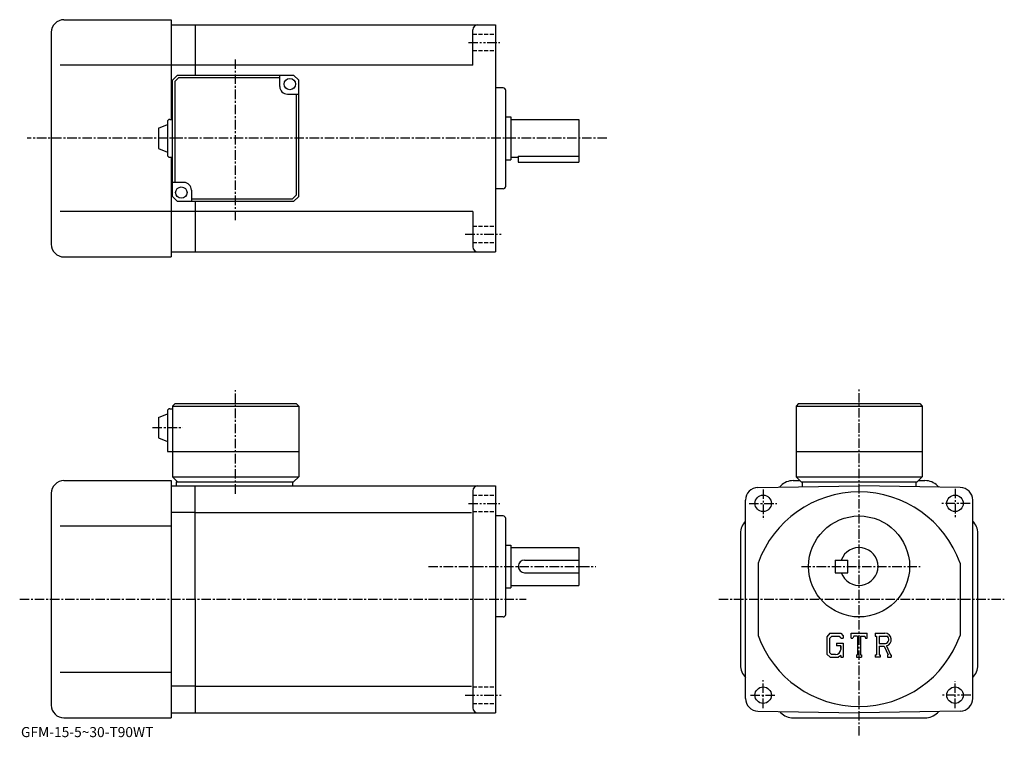
# Model space of a CAD drawing. Extents: x -5 to 386, y 2 to 286.
import ezdxf

# ---------------------------------------------------------------- set-up
doc = ezdxf.new("R2010")
doc.units = 0
doc.header["$LTSCALE"] = 3
for name, pattern in [('CENTER', [2, 1.25, -0.25, 0.25, -0.25]), ('DASHED', [0.75, 0.5, -0.25]), ('PHANTOM', [2.5, 1.25, -0.25, 0.25, -0.25, 0.25, -0.25])]:
    doc.linetypes.add(name, pattern=pattern)
doc.layers.get('0').update_dxf_attribs({"linetype": 'CONTINUOUS'})
doc.styles.get("Standard").update_dxf_attribs({"font": 'txt', "bigfont": 'BIGFONT'})

msp = doc.modelspace()

# ---------------------------------------------------------------- linework, layer by layer
at = {"linetype": 'CONTINUOUS'}
for p, q in [((13.024375, 286.255951), (55.524376, 286.255951)), ((55.524376, 286.255951), (55.524376, 246.75592)), ((8.024375, 281.255951), (8.024375, 197.25592)), ((55.524376, 284.255951), (65.024452, 284.255951)), ((65.024452, 284.255951), (184.02446, 284.255951)), ((65.024452, 284.255951), (65.024452, 264.25592)), ((175.02446, 268.255951), (175.02446, 282.255951)), ((184.024368, 284.255951), (184.024368, 194.255936)), ((55.524376, 268.255951), (11.549365, 268.255951)), ((65.024452, 268.255951), (55.524376, 268.255951)), ((175.02446, 268.255951), (65.024452, 268.255951)), ((58.024376, 264.25592), (56.024376, 262.25592)), ((56.024376, 216.25592), (56.024376, 262.25592)), ((58.438595, 263.255951), (57.02438, 261.841736)), ((57.02438, 221.755936), (57.02438, 261.841736)), ((58.024376, 264.25592), (104.024368, 264.25592)), ((98.524376, 263.255951), (58.438595, 263.255951)), ((98.524376, 259.75592), (98.524376, 264.25592)), ((104.024368, 264.25592), (106.024368, 262.25592)), ((106.024368, 216.25592), (106.024368, 262.25592)), ((187.024368, 259.255951), (184.024368, 259.255951)), ((188.024368, 220.255936), (188.024368, 258.255951)), ((101.524376, 256.75592), (106.024368, 256.75592)), ((105.024368, 256.755951), (105.024368, 216.670151)), ((54.024391, 245.75592), (54.024391, 232.75592)), ((55.024376, 246.75592), (56.024376, 246.75592)), ((188.024368, 247.755936), (190.024368, 247.755936)), ((190.024368, 247.755936), (190.024368, 230.755936)), ((190.024368, 246.755936), (217.024368, 246.755936)), ((217.024368, 246.755936), (217.024368, 229.755936)), ((50.524391, 243.25592), (54.024391, 244.75592)), ((50.524391, 243.25592), (50.524391, 235.25592)), ((50.524376, 235.25592), (54.024376, 233.75592)), ((55.024376, 231.75592), (56.024376, 231.75592)), ((55.524376, 231.75592), (55.524376, 192.255936)), ((188.024368, 230.755936), (190.024368, 230.755936)), ((190.024368, 231.755936), (193.024368, 231.755936)), ((193.024368, 232.184937), (193.024368, 229.755936)), ((193.024368, 232.184937), (217.024368, 232.184937)), ((193.024368, 229.755936), (217.024368, 229.755936)), ((60.524376, 221.75592), (56.024384, 221.75592)), ((63.524376, 218.75592), (63.524376, 214.25592)), ((187.024368, 219.255936), (184.024368, 219.255936)), ((56.024376, 216.25592), (58.024376, 214.25592)), ((63.524376, 215.255936), (103.610153, 215.255936)), ((103.610153, 215.255936), (105.024368, 216.670151)), ((104.024368, 214.25592), (106.024368, 216.25592)), ((104.024368, 214.25592), (58.024376, 214.25592)), ((65.024452, 214.25592), (65.024452, 194.255936)), ((55.524376, 210.255936), (11.549365, 210.255936)), ((65.024452, 210.255936), (55.524376, 210.255936)), ((175.02446, 210.255936), (65.024452, 210.255936)), ((175.02446, 210.255936), (175.02446, 196.25592)), ((13.024375, 192.255936), (55.524376, 192.255936)), ((55.524376, 194.255936), (65.024452, 194.255936)), ((65.024452, 194.255936), (184.02446, 194.255936)), ((57.024376, 134.123444), (56.024376, 133.123444)), ((56.024376, 133.123444), (56.024376, 105.123436)), ((56.024376, 133.123444), (106.024368, 133.123444)), ((57.024376, 134.123444), (105.024368, 134.123444)), ((105.024368, 134.123444), (106.024368, 133.123444)), ((106.024368, 133.123444), (106.024376, 105.123436)), ((304.024384, 134.123444), (303.024384, 133.123444)), ((303.024384, 133.123444), (303.024384, 105.123436)), ((303.024384, 133.123444), (353.024384, 133.123444)), ((304.024384, 134.123444), (352.024384, 134.123444)), ((352.024384, 134.123444), (353.024384, 133.123444)), ((353.024384, 133.123444), (353.024384, 105.123436)), ((50.524384, 128.623444), (54.024384, 130.123444)), ((54.024384, 131.123444), (54.024376, 115.123436)), ((55.024376, 132.123444), (56.024376, 132.123444)), ((50.524384, 128.623444), (50.524384, 120.623436)), ((50.524376, 120.623436), (54.024376, 119.123436)), ((54.024376, 115.123436), (106.024376, 115.123436)), ((303.024384, 115.123436), (353.024384, 115.123436)), ((13.024375, 103.623436), (55.524376, 103.623436)), ((55.524376, 103.623436), (55.524376, 9.623437)), ((55.524376, 101.623436), (65.024376, 101.623436)), ((56.024376, 105.123436), (58.024376, 103.123436)), ((56.024376, 105.123436), (106.024376, 105.123436)), ((57.524376, 103.123436), (104.024376, 103.123436)), ((57.524376, 103.123436), (57.524376, 101.623436)), ((65.024376, 56.623436), (65.024376, 101.623436)), ((65.024376, 101.623436), (184.024368, 101.623436)), ((103.524376, 103.123436), (103.524376, 101.623436)), ((104.024376, 103.123436), (106.024376, 105.123436)), ((184.024368, 101.623436), (184.024368, 11.623437)), ((287.937073, 100.923538), (328.024384, 101.623436)), ((296.473572, 101.072639), (296.97406, 101.573235)), ((301.923889, 103.623436), (304.524384, 103.623436)), ((303.024384, 105.123436), (305.024384, 103.123436)), ((303.024384, 105.123436), (353.024384, 105.123436)), ((305.024384, 103.123436), (351.024384, 103.123436)), ((305.524384, 103.123436), (305.524384, 101.230705)), ((368.111572, 100.923737), (328.024384, 101.623436)), ((350.524384, 103.123436), (350.524384, 101.230705)), ((351.024384, 103.123436), (353.024384, 105.123436)), ((351.524384, 103.623436), (354.124878, 103.623436)), ((359.575073, 101.072739), (359.074677, 101.573235)), ((8.024375, 98.623436), (8.024375, 14.623427)), ((175.024368, 99.623436), (175.024368, 13.623427)), ((283.024384, 17.322247), (283.024384, 95.924339)), ((373.024384, 17.322388), (373.024384, 95.924438)), ((65.024376, 91.032738), (55.524376, 91.032738)), ((65.024376, 91.032738), (174.520279, 91.032738)), ((187.024368, 89.623436), (184.024368, 89.623436)), ((188.024368, 50.623436), (188.024368, 88.623436)), ((55.524376, 85.623436), (11.549365, 85.623436)), ((281.024384, 82.723938), (281.024384, 30.522926)), ((375.024384, 30.522938), (375.024384, 82.723938)), ((188.024368, 78.123436), (190.024368, 78.123436)), ((190.024368, 78.123436), (190.024368, 61.123436)), ((190.024368, 77.123436), (217.024368, 77.123436)), ((217.024368, 77.123436), (217.024368, 62.123436)), ((195.524368, 72.123436), (217.024368, 72.123436)), ((288.024384, 70.98484), (288.024384, 42.262028)), ((318.524384, 72.123436), (323.524384, 72.123436)), ((318.524384, 72.123436), (318.524384, 67.123436)), ((323.524384, 67.123436), (323.524384, 72.123436)), ((368.024384, 70.98484), (368.024384, 42.262028)), ((195.524368, 67.123436), (217.024368, 67.123436)), ((318.524384, 67.123436), (323.524384, 67.123436)), ((188.024368, 61.123436), (190.024368, 61.123436)), ((190.024368, 62.123436), (217.024368, 62.123436)), ((65.024376, 56.623436), (65.024376, 11.623437)), ((187.024368, 49.623436), (184.024368, 49.623436)), ((316.431763, 43.185936), (315.274384, 41.703938)), ((316.431763, 43.185936), (320.718384, 43.185936)), ((320.718384, 43.185936), (321.649384, 42.152798)), ((324.836884, 41.193748), (324.836884, 43.185936)), ((324.836884, 43.185936), (331.211884, 43.185936)), ((331.211884, 41.193748), (331.211884, 43.185936)), ((334.399384, 43.185936), (338.221863, 43.185936)), ((334.399384, 43.185936), (334.399384, 42.015526)), ((315.274384, 41.703938), (315.274384, 34.864288)), ((317.064972, 41.915916), (316.345184, 41.023418)), ((316.345184, 41.023418), (316.345184, 35.514359)), ((320.136871, 41.915916), (317.064972, 41.915916)), ((319.05957, 39.176659), (319.05957, 38.130756)), ((319.05957, 39.176659), (321.649384, 39.176659)), ((320.727966, 41.344479), (320.124786, 41.915916)), ((320.727966, 41.344479), (320.727966, 41.193748)), ((320.727966, 41.193748), (321.649384, 41.193748)), ((321.649384, 42.152798), (321.649384, 41.193748)), ((321.649384, 39.176659), (321.649384, 33.623436)), ((324.836884, 41.193748), (325.544464, 41.193748)), ((325.886871, 42.015526), (325.544464, 41.193748)), ((327.401764, 42.015526), (325.886871, 42.015526)), ((327.401764, 42.015526), (327.401764, 34.669338)), ((328.597168, 42.015526), (328.597168, 34.669338)), ((328.597168, 42.015526), (330.258179, 42.015526)), ((330.258179, 42.015526), (330.546967, 41.193748)), ((330.546967, 41.193748), (331.211884, 41.193748)), ((334.399384, 42.015526), (334.872467, 42.015526)), ((334.872467, 42.015526), (334.872467, 34.619526)), ((335.96817, 42.015526), (335.96817, 39.089275)), ((335.96817, 42.015526), (338.943085, 42.013588)), ((335.96817, 39.089275), (338.422882, 39.089275)), ((316.345184, 35.514359), (317.076477, 34.744045)), ((320.727966, 38.130756), (319.05957, 38.130756)), ((320.727966, 38.130756), (320.727966, 36.736225)), ((320.727966, 37.134666), (320.727966, 37.931545)), ((335.96817, 38.093407), (335.96817, 34.619526)), ((335.96817, 38.093407), (338.008667, 38.093407)), ((338.008667, 38.093407), (339.503662, 34.619526)), ((338.92627, 38.180058), (340.506073, 34.619526)), ((315.274384, 34.864288), (316.504181, 33.623436)), ((316.504181, 33.623436), (319.819366, 33.623436)), ((318.735779, 34.744045), (317.076477, 34.744045)), ((320.727966, 34.385696), (319.819366, 33.623436)), ((320.727966, 34.385696), (320.727966, 33.623436)), ((320.727966, 33.623436), (321.649384, 33.623436)), ((326.92868, 34.669338), (326.92868, 33.623436)), ((326.92868, 34.669338), (327.401764, 34.669338)), ((326.92868, 33.623436), (328.995575, 33.623436)), ((328.597168, 34.669338), (328.995575, 34.669338)), ((328.995575, 34.669338), (328.995575, 33.623436)), ((334.399384, 34.619526), (334.872467, 34.619526)), ((334.399384, 34.619526), (334.399384, 33.623436)), ((336.403961, 33.623436), (334.399384, 33.623436)), ((335.96817, 34.619526), (336.403961, 34.619526)), ((336.403961, 34.619526), (336.403961, 33.623436)), ((339.305176, 34.619526), (339.503662, 34.619526)), ((339.305176, 34.619526), (339.305176, 33.623436)), ((339.305176, 33.623436), (340.774384, 33.623436)), ((340.506073, 34.619526), (340.774384, 34.619526)), ((340.774384, 34.619526), (340.774384, 33.623436)), ((55.524376, 27.623438), (11.549365, 27.623438)), ((65.024376, 22.214136), (55.524376, 22.214136)), ((65.024376, 22.214136), (174.520279, 22.214136)), ((287.937164, 12.323007), (328.024384, 11.623437)), ((296.473785, 12.174027), (296.97406, 11.673687)), ((368.111572, 12.323157), (328.024384, 11.623437)), ((359.074677, 11.673687), (359.575073, 12.174147)), ((13.024375, 9.623437), (55.524376, 9.623437)), ((55.524376, 11.623437), (65.024376, 11.623437)), ((65.024376, 11.623437), (184.024368, 11.623437)), ((301.923889, 9.623437), (354.124878, 9.623437))]:
    msp.add_line(p, q, dxfattribs=at)
at = {"linetype": 'PHANTOM'}
for p, q in [((173.22438, 277.255951), (185.704376, 277.255951)), ((172.024368, 201.255936), (186.904373, 201.255936)), ((173.22438, 94.623436), (185.704376, 94.623436)), ((172.024368, 18.623438), (186.904373, 18.623438))]:
    msp.add_line(p, q, dxfattribs=at)
at = {"linetype": 'DASHED'}
for p, q in [((175.024368, 280.505951), (184.024368, 280.505951)), ((175.024368, 274.005951), (184.024368, 274.005951)), ((175.024368, 204.505936), (184.024368, 204.505936)), ((175.024368, 198.005936), (184.024368, 198.005936)), ((175.024368, 97.873436), (184.024368, 97.873436)), ((175.024368, 91.373436), (184.024368, 91.373436)), ((175.024368, 21.873438), (184.024368, 21.873438)), ((175.024368, 15.373437), (184.024368, 15.373437))]:
    msp.add_line(p, q, dxfattribs=at)
at = {"linetype": 'CENTER'}
for p, q in [((81.024376, 206.790131), (81.024376, 270.92218)), ((228.074585, 239.255936), (-1.578438, 239.255936)), ((81.024376, 98.429688), (81.024376, 139.510941)), ((328.024384, 2.592187), (328.024384, 139.767502)), ((48.080627, 124.623436), (60.155624, 124.623436)), ((290.024384, 100.154739), (290.024384, 88.079735)), ((366.024384, 100.417137), (366.024384, 88.867233)), ((284.449371, 94.623436), (295.474365, 94.623436)), ((371.993164, 94.623436), (360.443176, 94.623436)), ((157.425003, 69.623436), (223.766678, 69.623436)), ((305.17868, 69.623436), (352.159576, 69.623436)), ((-4.50625, 56.623436), (196.065628, 56.623436)), ((272.451874, 56.623436), (385.543427, 56.623436)), ((290.024384, 13.529687), (290.024384, 24.554688)), ((366.024384, 13.529687), (366.024384, 24.160936)), ((284.974365, 18.623438), (294.68689, 18.623438)), ((372.255676, 18.623438), (360.443176, 18.623438))]:
    msp.add_line(p, q, dxfattribs=at)
at = {"linetype": 'CONTINUOUS'}
for centre, radius in [((102.524376, 260.75592), 2.25), ((59.524376, 217.75592), 2.25), ((290.024384, 94.623436), 3.25), ((366.024384, 94.623436), 3.25), ((328.024384, 69.623436), 20), ((290.024384, 18.623438), 3.25), ((366.024384, 18.623438), 3.25)]:
    msp.add_circle(centre, radius, dxfattribs=at)
for centre, radius, start, end in [((13.024375, 281.255951), 5, 90, 180), ((177.02446, 282.255951), 2, 90, 180), ((101.524376, 259.75592), 3, 180, 270), ((187.024368, 258.255951), 1, 0, 90), ((55.024395, 245.75592), 1, 90, 180), ((55.024395, 232.75592), 1, -180, -90), ((60.524376, 218.75592), 3, 0, 90), ((187.024368, 220.255936), 1, -90, 0), ((13.024375, 197.255936), 5, 180, 270), ((177.02446, 196.255936), 2, 180, 270), ((55.024384, 131.123444), 1, 90, 180), ((13.024375, 98.623436), 5, 90, 180), ((177.024368, 99.623436), 2, 90, 180), ((301.923889, 96.623436), 7, 90, 135.000198), ((354.124878, 96.623436), 7, 45.000141, 90), ((288.024384, 95.924339), 5, 91.00061, 180), ((328.024384, 56.623436), 42.5, 90, 160.250107), ((328.024384, 56.623436), 42.5, 19.749901, 90), ((368.024384, 95.924438), 5, 0, 89.000092), ((187.024368, 88.623436), 1, 0, 90), ((288.024384, 82.723938), 7, 135.585205, 180), ((368.024384, 82.723938), 7, 0, 44.415531), ((328.024384, 69.623436), 7.5, -160.528793, 160.528793), ((195.524368, 69.623436), 2.5, 90, 180), ((195.524368, 69.623436), 2.5, 180, 270), ((187.024368, 50.623436), 1, -90, 0), ((187.024368, 50.623436), 1, -90, 0), ((338.221863, 40.633446), 2.55249, -73.981873, 90.00351), ((328.024384, 56.623436), 42.5, -160.250107, -90), ((328.024384, 56.623436), 42.5, 270, 340.250092), ((338.221863, 40.633446), 1.557192, -82.585274, 62.41185), ((318.735779, 36.736225), 1.992188, -89.999786, 0.000109), ((288.024384, 30.522987), 7, 180, 224.415497), ((368.024384, 30.522917), 7, -44.415192, 0), ((288.024384, 17.322277), 5, 180, 269.000488), ((368.024384, 17.322388), 5, -88.999817, 0), ((13.024375, 14.623437), 5, 180, 270), ((177.024368, 13.623437), 2, 180, 270), ((301.923889, 16.623438), 7, 224.999893, 270), ((354.124878, 16.623438), 7, 270, 315)]:
    msp.add_arc(centre, radius, start, end, dxfattribs=at)

# ---------------------------------------------------------------- texts
msp.add_text('GFM-15-5~30-T90WT', height=4).set_placement((-4, 2))

doc.saveas('drawing.dxf')
